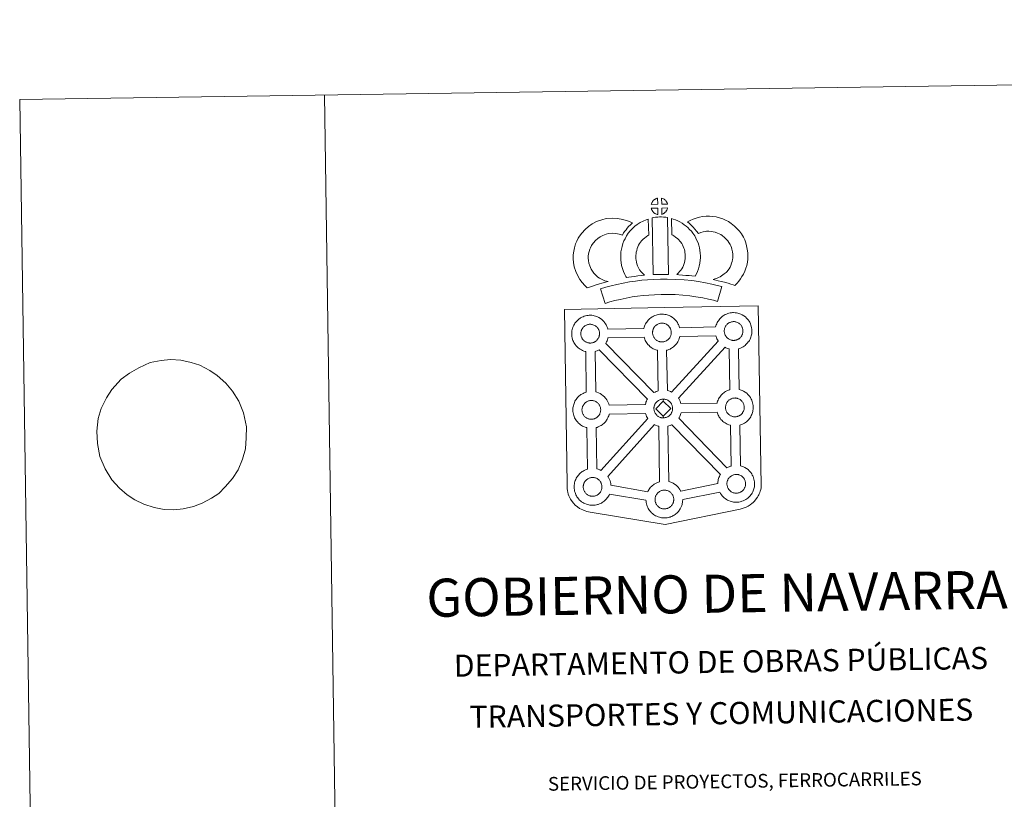
# Model space of a CAD drawing. Units: metres. Extents: x 600357 to 604855, y 4687119 to 4690155.
# Drawn here: x 600357 to 601165, y 4689515 to 4690155 of the extents above; entities that cross this region are included whole.
import ezdxf
from ezdxf.enums import TextEntityAlignment as Align

# ---------------------------------------------------------------- set-up
doc = ezdxf.new("R2010")
doc.units = ezdxf.units.M
doc.header["$MEASUREMENT"] = 0
doc.layers.add('Level 63', color=7, linetype='Continuous', lineweight=0)
doc.styles.add('Arial', font='ARIAL.TTF', dxfattribs={"height": 0.2})

msp = doc.modelspace()

# ---------------------------------------------------------------- linework, layer by layer
at = {"layer": 'Level 63', "linetype": 'Continuous', "lineweight": 0}
for points in [[(600400.69, 4687119.38), (600357.03, 4690089.04), (604811.53, 4690154.51), (604855.19, 4687184.85), (600400.69, 4687119.38)], [(600804.1, 4689916.67), (600885.93, 4689918.23), (600962.86, 4689919.68), (600965.43, 4689772.22), (600965.41, 4689771.42), (600965.22, 4689770.43), (600964.95, 4689768.85), (600964.62, 4689767.63), (600964.21, 4689766.57), (600963.78, 4689765.47), (600963.42, 4689764.59), (600963, 4689763.75), (600962.32, 4689762.58), (600961.36, 4689761.31), (600959.87, 4689759.39), (600958.8, 4689758.39), (600957.66, 4689757.4), (600956.35, 4689756.39), (600954.67, 4689755.31), (600952.94, 4689754.56), (600950.57, 4689753.65), (600948.05, 4689752.93), (600886.5, 4689740.12), (600825.08, 4689750.41), (600822.38, 4689750.95), (600820.89, 4689751.41), (600818.95, 4689752.18), (600817.53, 4689752.87), (600816.34, 4689753.47), (600814.63, 4689754.65), (600812.86, 4689756.13), (600811.27, 4689757.8), (600810.24, 4689759.08), (600808.91, 4689761.01), (600808.37, 4689762.11), (600807.64, 4689763.65), (600807.08, 4689765.14), (600806.67, 4689766.75), (600806.4, 4689767.97), (600806.19, 4689769.66), (600806.21, 4689773.26), (600804.1, 4689916.67)], [(600839.6, 4689900.54), (600869.16, 4689901.19), (600869.44, 4689902.15), (600869.68, 4689902.89), (600870.03, 4689903.78), (600870.51, 4689904.78), (600871, 4689905.61), (600871.41, 4689906.25), (600871.95, 4689907.01), (600872.58, 4689907.77), (600873.17, 4689908.43), (600874.01, 4689909.22), (600874.8, 4689909.83), (600875.41, 4689910.25), (600876.12, 4689910.71), (600877.11, 4689911.27), (600878.12, 4689911.72), (600879.09, 4689912.07), (600880.13, 4689912.39), (600881.19, 4689912.62), (600882.18, 4689912.79), (600883.09, 4689912.85), (600883.97, 4689912.89), (600885.18, 4689912.82), (600886.35, 4689912.67), (600887.33, 4689912.45), (600888.3, 4689912.2), (600889.82, 4689911.65), (600891, 4689911.07), (600892.25, 4689910.35), (600893.59, 4689909.36), (600894.62, 4689908.39), (600895.28, 4689907.61), (600895.79, 4689907), (600896.58, 4689905.91), (600897.1, 4689904.98), (600897.38, 4689904.41), (600897.72, 4689903.69), (600898.14, 4689902.61), (600898.4, 4689901.71), (600927.95, 4689902.33), (600927.96, 4689902.41), (600928.25, 4689903.39), (600928.5, 4689904.13), (600928.84, 4689905.01), (600929.31, 4689906.02), (600929.8, 4689906.86), (600930.21, 4689907.49), (600930.75, 4689908.25), (600931.39, 4689909.01), (600931.97, 4689909.66), (600932.81, 4689910.45), (600933.6, 4689911.06), (600934.22, 4689911.48), (600934.93, 4689911.95), (600935.91, 4689912.5), (600936.93, 4689912.96), (600937.9, 4689913.3), (600938.93, 4689913.63), (600940, 4689913.85), (600940.99, 4689914.02), (600941.9, 4689914.09), (600942.77, 4689914.13), (600943.99, 4689914.06), (600945.14, 4689913.9), (600946.13, 4689913.69), (600947.11, 4689913.43), (600948.64, 4689912.88), (600949.81, 4689912.31), (600951.06, 4689911.59), (600952.39, 4689910.6), (600953.42, 4689909.62), (600954.09, 4689908.84), (600954.6, 4689908.23), (600955.38, 4689907.15), (600955.91, 4689906.21), (600956.19, 4689905.65), (600956.52, 4689904.93), (600956.94, 4689903.85), (600957.22, 4689902.88), (600957.51, 4689901.72), (600957.65, 4689900.56), (600957.71, 4689899.61), (600957.72, 4689898.67), (600957.68, 4689897.67), (600957.54, 4689896.58), (600957.37, 4689895.79), (600957.2, 4689894.96), (600956.91, 4689894.04), (600956.54, 4689893.1), (600956.18, 4689892.33), (600955.66, 4689891.3), (600955.11, 4689890.51), (600954.79, 4689890.04), (600954.17, 4689889.2), (600953.4, 4689888.41), (600952.83, 4689887.83), (600952.16, 4689887.23), (600951.44, 4689886.68), (600950.63, 4689886.14), (600949.97, 4689885.77), (600949.39, 4689885.45), (600948.32, 4689884.94), (600947.34, 4689884.61), (600946.82, 4689884.47), (600947.32, 4689850.95), (600948.18, 4689850.72), (600949.7, 4689850.17), (600950.87, 4689849.6), (600952.13, 4689848.89), (600953.46, 4689847.9), (600954.49, 4689846.91), (600955.16, 4689846.14), (600955.67, 4689845.53), (600956.46, 4689844.44), (600956.97, 4689843.5), (600957.25, 4689842.94), (600957.59, 4689842.22), (600958.01, 4689841.15), (600958.3, 4689840.16), (600958.58, 4689839.02), (600958.72, 4689837.85), (600958.78, 4689836.9), (600958.79, 4689835.96), (600958.75, 4689834.97), (600958.62, 4689833.88), (600958.45, 4689833.08), (600958.26, 4689832.26), (600957.98, 4689831.34), (600957.61, 4689830.39), (600957.26, 4689829.62), (600956.73, 4689828.59), (600956.18, 4689827.79), (600955.86, 4689827.33), (600955.24, 4689826.5), (600954.47, 4689825.69), (600953.9, 4689825.12), (600953.23, 4689824.54), (600952.52, 4689823.97), (600951.69, 4689823.43), (600951.03, 4689823.05), (600950.45, 4689822.74), (600949.4, 4689822.23), (600948.39, 4689821.91), (600947.82, 4689821.74), (600948.45, 4689788.27), (600949.29, 4689788.05), (600950.81, 4689787.49), (600951.99, 4689786.92), (600953.24, 4689786.21), (600954.56, 4689785.22), (600955.6, 4689784.24), (600956.27, 4689783.47), (600956.77, 4689782.85), (600957.56, 4689781.77), (600958.08, 4689780.82), (600958.37, 4689780.26), (600958.7, 4689779.54), (600959.13, 4689778.48), (600959.41, 4689777.5), (600959.69, 4689776.35), (600959.82, 4689775.16), (600959.9, 4689774.22), (600959.91, 4689773.29), (600959.86, 4689772.29), (600959.73, 4689771.2), (600959.55, 4689770.41), (600959.37, 4689769.59), (600959.08, 4689768.66), (600958.72, 4689767.72), (600958.37, 4689766.94), (600957.84, 4689765.91), (600957.29, 4689765.12), (600956.96, 4689764.65), (600956.34, 4689763.82), (600955.58, 4689763.01), (600955, 4689762.45), (600954.34, 4689761.86), (600953.62, 4689761.3), (600952.81, 4689760.74), (600952.15, 4689760.38), (600951.57, 4689760.07), (600950.5, 4689759.56), (600949.51, 4689759.24), (600948.81, 4689759.03), (600948.06, 4689758.85), (600947.07, 4689758.65), (600946.11, 4689758.55), (600945.55, 4689758.51), (600944.91, 4689758.48), (600943.71, 4689758.54), (600943.06, 4689758.6), (600942.53, 4689758.67), (600941.73, 4689758.8), (600940.88, 4689759.02), (600939.77, 4689759.33), (600938.56, 4689759.85), (600937.72, 4689760.27), (600936.79, 4689760.81), (600935.89, 4689761.42), (600935.06, 4689762.07), (600934.28, 4689762.8), (600933.43, 4689763.69), (600932.66, 4689764.67), (600932.07, 4689765.52), (600931.63, 4689766.31), (600931.38, 4689766.78), (600900.95, 4689760.62), (600900.96, 4689760.41), (600900.92, 4689759.4), (600900.79, 4689758.31), (600900.61, 4689757.52), (600900.43, 4689756.7), (600900.14, 4689755.77), (600899.78, 4689754.84), (600899.41, 4689754.05), (600898.89, 4689753.04), (600898.35, 4689752.23), (600898.02, 4689751.78), (600897.4, 4689750.94), (600896.64, 4689750.13), (600896.07, 4689749.57), (600895.4, 4689748.97), (600894.68, 4689748.42), (600893.87, 4689747.86), (600893.19, 4689747.49), (600892.63, 4689747.17), (600891.56, 4689746.68), (600890.57, 4689746.34), (600889.87, 4689746.15), (600889.11, 4689745.96), (600888.14, 4689745.77), (600887.16, 4689745.66), (600886.6, 4689745.62), (600885.97, 4689745.59), (600884.78, 4689745.65), (600884.11, 4689745.71), (600883.59, 4689745.79), (600882.78, 4689745.91), (600881.93, 4689746.13), (600880.83, 4689746.45), (600879.62, 4689746.96), (600878.77, 4689747.39), (600877.84, 4689747.92), (600876.95, 4689748.53), (600876.11, 4689749.18), (600875.33, 4689749.92), (600874.47, 4689750.81), (600873.73, 4689751.79), (600873.12, 4689752.63), (600872.68, 4689753.41), (600872.26, 4689754.23), (600871.83, 4689755.22), (600871.53, 4689756.08), (600871.2, 4689757.18), (600870.99, 4689758.34), (600870.87, 4689759.29), (600870.8, 4689760.09), (600840.79, 4689764.99), (600840.51, 4689764.4), (600839.99, 4689763.39), (600839.44, 4689762.58), (600839.12, 4689762.12), (600838.49, 4689761.3), (600837.73, 4689760.48), (600837.16, 4689759.93), (600836.49, 4689759.33), (600835.78, 4689758.77), (600834.97, 4689758.22), (600834.3, 4689757.85), (600833.73, 4689757.53), (600832.65, 4689757.04), (600831.66, 4689756.7), (600830.97, 4689756.5), (600830.21, 4689756.31), (600829.24, 4689756.12), (600828.26, 4689756.02), (600827.71, 4689755.98), (600827.07, 4689755.95), (600825.87, 4689756), (600825.22, 4689756.07), (600824.69, 4689756.14), (600823.88, 4689756.27), (600823.03, 4689756.49), (600821.92, 4689756.8), (600820.72, 4689757.32), (600819.87, 4689757.73), (600818.93, 4689758.28), (600818.05, 4689758.89), (600817.21, 4689759.54), (600816.43, 4689760.27), (600815.58, 4689761.16), (600814.81, 4689762.14), (600814.22, 4689762.98), (600813.79, 4689763.77), (600813.36, 4689764.59), (600812.92, 4689765.59), (600812.63, 4689766.43), (600812.3, 4689767.54), (600812.09, 4689768.69), (600811.96, 4689769.64), (600811.88, 4689770.76), (600811.92, 4689771.8), (600811.98, 4689772.61), (600812.1, 4689773.49), (600812.29, 4689774.5), (600812.57, 4689775.47), (600812.82, 4689776.21), (600813.17, 4689777.1), (600813.64, 4689778.1), (600814.14, 4689778.94), (600814.55, 4689779.57), (600815.08, 4689780.34), (600815.72, 4689781.1), (600816.31, 4689781.75), (600817.15, 4689782.55), (600817.93, 4689783.15), (600818.54, 4689783.57), (600819.26, 4689784.04), (600820.24, 4689784.58), (600821.25, 4689785.04), (600822.23, 4689785.39), (600822.85, 4689785.58), (600822.29, 4689819.63), (600821.99, 4689819.71), (600820.87, 4689820.01), (600819.68, 4689820.55), (600818.82, 4689820.96), (600817.9, 4689821.49), (600816.99, 4689822.11), (600816.17, 4689822.76), (600815.39, 4689823.5), (600814.54, 4689824.38), (600813.77, 4689825.36), (600813.18, 4689826.22), (600812.73, 4689826.99), (600812.32, 4689827.8), (600811.89, 4689828.81), (600811.59, 4689829.65), (600811.26, 4689830.76), (600811.04, 4689831.91), (600810.92, 4689832.87), (600810.83, 4689833.97), (600810.88, 4689835.03), (600810.93, 4689835.84), (600811.05, 4689836.71), (600811.25, 4689837.71), (600811.53, 4689838.69), (600811.79, 4689839.43), (600812.13, 4689840.32), (600812.59, 4689841.33), (600813.09, 4689842.16), (600813.5, 4689842.79), (600814.03, 4689843.55), (600814.68, 4689844.31), (600815.26, 4689844.96), (600816.1, 4689845.76), (600816.89, 4689846.36), (600817.5, 4689846.79), (600818.22, 4689847.26), (600819.19, 4689847.81), (600820.2, 4689848.26), (600821.19, 4689848.61), (600821.89, 4689848.84), (600821.48, 4689882.1), (600821.02, 4689882.22), (600819.91, 4689882.53), (600818.71, 4689883.06), (600817.86, 4689883.47), (600816.93, 4689884), (600816.03, 4689884.63), (600815.2, 4689885.27), (600814.41, 4689886.01), (600813.57, 4689886.9), (600812.81, 4689887.88), (600812.21, 4689888.72), (600811.78, 4689889.51), (600811.35, 4689890.32), (600810.92, 4689891.32), (600810.62, 4689892.17), (600810.3, 4689893.27), (600810.07, 4689894.43), (600809.96, 4689895.38), (600809.87, 4689896.49), (600809.92, 4689897.54), (600809.97, 4689898.35), (600810.1, 4689899.22), (600810.29, 4689900.23), (600810.56, 4689901.21), (600810.81, 4689901.94), (600811.16, 4689902.84), (600811.64, 4689903.84), (600812.13, 4689904.68), (600812.54, 4689905.31), (600813.07, 4689906.07), (600813.71, 4689906.83), (600814.29, 4689907.48), (600815.14, 4689908.27), (600815.93, 4689908.89), (600816.53, 4689909.3), (600817.25, 4689909.76), (600818.23, 4689910.32), (600819.25, 4689910.77), (600820.22, 4689911.13), (600821.25, 4689911.46), (600822.31, 4689911.68), (600823.31, 4689911.84), (600824.22, 4689911.9), (600825.09, 4689911.96), (600826.31, 4689911.88), (600827.47, 4689911.74), (600828.46, 4689911.51), (600829.44, 4689911.26), (600830.95, 4689910.71), (600832.14, 4689910.12), (600833.39, 4689909.41), (600834.71, 4689908.41), (600835.75, 4689907.44), (600836.41, 4689906.67), (600836.92, 4689906.05), (600837.71, 4689904.96), (600838.23, 4689904.03), (600838.51, 4689903.47), (600838.85, 4689902.75), (600839.27, 4689901.67), (600839.55, 4689900.7), (600839.6, 4689900.54)]]:
    msp.add_lwpolyline(points, close=True, dxfattribs=at)
for points in [[(600607, 4690092.71), (600650.66, 4687123.06)], [(600446.98, 4689864.5), (600454.7, 4689868.76), (600464, 4689873.03), (600473.15, 4689874.71), (600480.85, 4689875.69), (600489.31, 4689874.95), (600497.59, 4689873.18), (600504.78, 4689870.87), (600512.93, 4689866.69), (600519.05, 4689862.48), (600526.11, 4689856.21), (600531.72, 4689849.75), (600536.8, 4689841.4), (600540.61, 4689831.82), (600542.98, 4689820.49), (600542.93, 4689811.2), (600542.15, 4689802.23), (600539.88, 4689793.77), (600536.15, 4689785.11), (600531.49, 4689777.98), (600525.72, 4689771.01), (600520.28, 4689765.77), (600514.29, 4689761.74), (600506.64, 4689757.67), (600499.7, 4689754.98), (600491.28, 4689753.13), (600483.59, 4689752.33), (600475.51, 4689752.56), (600467.22, 4689754.16), (600458.92, 4689756.79), (600451.52, 4689760.47), (600445.22, 4689764.68), (600438.9, 4689769.93), (600432.74, 4689776.89), (600427.1, 4689785.76), (600422.91, 4689796.03), (600420.73, 4689806.67), (600420.22, 4689816.82), (600421.54, 4689827.17), (600423.98, 4689835.47), (600428.26, 4689844.14), (600432.75, 4689851.1), (600440.34, 4689859.47)]]:
    msp.add_lwpolyline(points, dxfattribs=at)
at = {"layer": 'Level 63', "linetype": 'Continuous', "lineweight": 13}
for points in [[(600880.47, 4690003.01), (600875.2, 4690002.86), (600875.37, 4690003.33), (600875.49, 4690003.74), (600875.66, 4690004.15), (600875.85, 4690004.55), (600876.07, 4690004.92), (600876.31, 4690005.29), (600876.55, 4690005.63), (600876.86, 4690006), (600877.13, 4690006.3), (600877.42, 4690006.58), (600877.72, 4690006.8), (600878.07, 4690007.05), (600878.43, 4690007.28), (600878.89, 4690007.54), (600879.28, 4690007.71), (600879.79, 4690007.9), (600880.27, 4690008.05), (600880.33, 4690008.06), (600880.47, 4690003.01)], [(600888.55, 4690003.01), (600883.77, 4690003.07), (600883.64, 4690008.12), (600884.64, 4690007.69), (600885.21, 4690007.41), (600885.79, 4690007.08), (600886.32, 4690006.68), (600886.72, 4690006.32), (600887.04, 4690005.93), (600887.33, 4690005.58), (600887.67, 4690005.11), (600887.88, 4690004.75), (600888.03, 4690004.45), (600888.19, 4690004.09), (600888.39, 4690003.59), (600888.51, 4690003.16), (600888.55, 4690003.01)], [(600880.6, 4689994.59), (600880.36, 4689994.62), (600879.99, 4689994.71), (600879.55, 4689994.84), (600879, 4689995.07), (600878.59, 4689995.28), (600878.17, 4689995.52), (600877.75, 4689995.81), (600877.41, 4689996.08), (600877.06, 4689996.4), (600876.65, 4689996.83), (600876.27, 4689997.32), (600876.05, 4689997.63), (600875.87, 4689997.96), (600875.64, 4689998.4), (600875.45, 4689998.86), (600875.31, 4689999.23), (600875.22, 4689999.7), (600880.47, 4689999.75), (600880.6, 4689994.59)], [(600883.8, 4689994.67), (600883.73, 4689999.82), (600888.51, 4690000), (600888.48, 4689999.9), (600888.39, 4689999.43), (600888.28, 4689999.11), (600888.11, 4689998.68), (600887.94, 4689998.29), (600887.73, 4689997.89), (600887.49, 4689997.55), (600887.27, 4689997.22), (600887.01, 4689996.87), (600886.67, 4689996.51), (600886.36, 4689996.21), (600886.05, 4689995.95), (600885.76, 4689995.71), (600885.47, 4689995.51), (600885.16, 4689995.34), (600884.83, 4689995.17), (600884.43, 4689994.97), (600883.8, 4689994.67)], [(600831.23, 4689943.15), (600832.82, 4689942.25), (600834.21, 4689941.61), (600835.53, 4689940.97), (600837.18, 4689940.31), (600839.69, 4689939.71), (600838.49, 4689939.34), (600836.9, 4689938.92), (600834.73, 4689938.21), (600832.73, 4689937.64), (600829.96, 4689936.78), (600827.74, 4689936.14), (600825.35, 4689935.31), (600822.52, 4689934.32), (600820.58, 4689936.25), (600818.44, 4689938.7), (600816.46, 4689941.27), (600814.81, 4689944.3), (600813.15, 4689947.85), (600811.95, 4689951.67), (600811.32, 4689955.31), (600811.07, 4689958.37), (600811.14, 4689961.51), (600811.55, 4689964.44), (600812.11, 4689967.18), (600813.06, 4689970.48), (600814.03, 4689972.68), (600815.28, 4689975.07), (600816.34, 4689976.93), (600818.19, 4689979.43), (600820.84, 4689982.25), (600823.55, 4689984.67), (600826.7, 4689986.83), (600830.32, 4689988.77), (600834.56, 4689990.36), (600838.24, 4689991.22), (600843.17, 4689991.63), (600847.6, 4689991.46), (600851.91, 4689990.61), (600856.43, 4689989.27), (600859.66, 4689987.7), (600858.07, 4689986.28), (600856.55, 4689984.71), (600855.49, 4689983.53), (600854.46, 4689982.16), (600853.42, 4689980.9), (600852.5, 4689979.46), (600851.55, 4689977.79), (600848.93, 4689978.57), (600846.16, 4689979.11), (600843.46, 4689979.21), (600840.15, 4689978.94), (600838.17, 4689978.48), (600835.48, 4689977.46), (600833.15, 4689976.21), (600831.2, 4689974.88), (600829.51, 4689973.36), (600827.73, 4689971.49), (600826.74, 4689970.12), (600826.16, 4689969.12), (600825.23, 4689967.32), (600824.74, 4689966.23), (600824.15, 4689964.21), (600823.78, 4689962.35), (600823.51, 4689960.51), (600823.48, 4689958.73), (600823.63, 4689956.88), (600824.02, 4689954.61), (600824.73, 4689952.36), (600825.89, 4689949.88), (600826.89, 4689948.05), (600828.03, 4689946.56), (600829.61, 4689944.75), (600831.23, 4689943.15)], [(600865.64, 4689949.08), (600866.89, 4689947.67), (600868.07, 4689946.37), (600869.69, 4689944.82), (600867.04, 4689944.55), (600864.02, 4689944.18), (600861.29, 4689943.84), (600858.83, 4689943.42), (600856.79, 4689943.16), (600854.88, 4689942.92), (600854.35, 4689943.85), (600853.54, 4689945.49), (600852.45, 4689947.8), (600851.51, 4689950.41), (600850.88, 4689952.86), (600850.42, 4689955.21), (600850.2, 4689957.25), (600850.08, 4689959.36), (600850.14, 4689961.86), (600850.34, 4689963.91), (600850.68, 4689966.25), (600851.29, 4689968.5), (600851.96, 4689970.81), (600852.79, 4689972.91), (600853.65, 4689974.74), (600854.8, 4689977.1), (600856.26, 4689979.23), (600857.9, 4689981.24), (600859.89, 4689983.24), (600861.73, 4689984.94), (600863.69, 4689986.36), (600866.02, 4689988), (600868.45, 4689989.16), (600870.87, 4689990.36), (600872.68, 4689990.85), (600873.08, 4689977.63), (600872.31, 4689977.27), (600870.91, 4689976.27), (600869.57, 4689975.31), (600868.49, 4689974.31), (600867.13, 4689972.93), (600866.21, 4689971.81), (600865.55, 4689970.86), (600864.83, 4689969.38), (600864.17, 4689967.98), (600863.7, 4689966.78), (600863.23, 4689965.15), (600862.84, 4689963.73), (600862.65, 4689962.41), (600862.53, 4689961.13), (600862.5, 4689959.55), (600862.56, 4689958.26), (600862.69, 4689957.1), (600862.98, 4689955.58), (600863.37, 4689954.05), (600863.91, 4689952.56), (600864.69, 4689950.9), (600865.29, 4689949.69), (600865.64, 4689949.08)], [(600876, 4689991.85), (600877.34, 4689992.17), (600878.7, 4689992.4), (600880.51, 4689992.57), (600881.93, 4689992.64), (600883.56, 4689992.63), (600885.33, 4689992.53), (600887.08, 4689992.33), (600888.45, 4689992.04), (600889.21, 4689945.46), (600884.85, 4689945.51), (600881.09, 4689945.49), (600876.85, 4689945.32), (600876, 4689991.85)], [(600911.11, 4689944.11), (600908.57, 4689944.2), (600906.22, 4689944.47), (600903.5, 4689944.67), (600900.69, 4689944.95), (600897.77, 4689945.13), (600896.17, 4689945.41), (600896.65, 4689945.91), (600897.48, 4689946.75), (600898.45, 4689947.91), (600899.3, 4689948.93), (600900.2, 4689950.12), (600901.01, 4689951.49), (600901.59, 4689952.79), (600902.21, 4689954.3), (600902.47, 4689955.18), (600902.74, 4689956.71), (600903, 4689958.59), (600903.11, 4689959.47), (600903.08, 4689960.22), (600902.97, 4689961.88), (600902.81, 4689963.64), (600902.65, 4689964.59), (600902.31, 4689965.85), (600901.95, 4689966.94), (600901.36, 4689968.33), (600900.73, 4689969.65), (600900.18, 4689970.7), (600899.21, 4689972.08), (600898.67, 4689972.83), (600897.76, 4689973.74), (600896.7, 4689974.84), (600896.21, 4689975.25), (600894.95, 4689976.11), (600893.58, 4689977.11), (600892.77, 4689977.58), (600892.06, 4689977.92), (600891.87, 4689991.22), (600893.24, 4689990.88), (600895.13, 4689990.17), (600896.97, 4689989.32), (600898.6, 4689988.54), (600900.39, 4689987.49), (600902.07, 4689986.26), (600903.72, 4689985.15), (600905.23, 4689983.87), (600906.6, 4689982.43), (600908.11, 4689980.92), (600909.31, 4689979.28), (600910.81, 4689977.13), (600911.84, 4689975.16), (600912.67, 4689973.39), (600913.53, 4689971.35), (600914.17, 4689969.48), (600914.77, 4689967.28), (600915.12, 4689965.25), (600915.34, 4689962.82), (600915.47, 4689960.79), (600915.52, 4689958.93), (600915.3, 4689957.03), (600915, 4689954.81), (600914.56, 4689952.29), (600913.89, 4689950.11), (600912.99, 4689947.93), (600912.15, 4689946.01), (600911.11, 4689944.11)], [(600943.66, 4689936.47), (600942.29, 4689936.95), (600940.48, 4689937.5), (600938.17, 4689938.19), (600935.14, 4689939.03), (600932.6, 4689939.65), (600930.19, 4689940.25), (600928.18, 4689940.71), (600926.04, 4689941.35), (600927.36, 4689941.72), (600928.78, 4689942.22), (600930.25, 4689942.82), (600931.66, 4689943.55), (600932.91, 4689944.37), (600934.99, 4689945.82), (600936.74, 4689947.15), (600937.42, 4689947.8), (600938.02, 4689948.63), (600939, 4689950.14), (600939.8, 4689951.49), (600940.41, 4689952.82), (600941.09, 4689954.64), (600941.55, 4689956.17), (600941.9, 4689957.57), (600942.03, 4689958.8), (600942.11, 4689960.47), (600942.06, 4689962.05), (600941.74, 4689964.04), (600941.33, 4689966.27), (600941, 4689967.51), (600940.44, 4689968.89), (600939.87, 4689970.11), (600938.9, 4689971.69), (600937.92, 4689972.98), (600936.64, 4689974.44), (600935.19, 4689975.85), (600933.26, 4689977.39), (600932.2, 4689978.13), (600930.82, 4689978.81), (600929.5, 4689979.37), (600927.5, 4689980), (600925.91, 4689980.46), (600924.36, 4689980.68), (600922.28, 4689980.85), (600920.62, 4689980.91), (600919.4, 4689980.76), (600917.83, 4689980.39), (600915.88, 4689979.86), (600913.93, 4689979.13), (600913.79, 4689979.08), (600912.22, 4689981), (600911, 4689982.64), (600909.61, 4689984.17), (600908.04, 4689985.79), (600906.41, 4689987.33), (600904.89, 4689988.61), (600907.08, 4689989.74), (600909.46, 4689990.69), (600912.08, 4689991.67), (600914.77, 4689992.41), (600917.2, 4689992.98), (600920.1, 4689993.33), (600922.98, 4689993.23), (600925.78, 4689993.01), (600928.53, 4689992.6), (600931.07, 4689991.88), (600933.79, 4689991.01), (600936, 4689990.08), (600938.52, 4689988.82), (600940.66, 4689987.34), (600943.39, 4689985.16), (600945.63, 4689982.98), (600947.52, 4689980.84), (600949.14, 4689978.71), (600950.8, 4689975.99), (600951.81, 4689973.85), (600952.78, 4689971.44), (600953.43, 4689969), (600953.96, 4689966.17), (600954.43, 4689963.21), (600954.51, 4689960.36), (600954.4, 4689957.89), (600954.14, 4689955.4), (600953.5, 4689952.85), (600952.83, 4689950.64), (600951.85, 4689948.03), (600950.81, 4689945.77), (600949.54, 4689943.61), (600948.31, 4689941.73), (600947.01, 4689939.85), (600945.55, 4689938.35), (600943.66, 4689936.47)], [(600933.01, 4689935.41), (600929.58, 4689923.34), (600926.22, 4689924.29), (600922.21, 4689925.21), (600917.36, 4689926.14), (600911.85, 4689927.12), (600906.83, 4689927.88), (600901.19, 4689928.4), (600894.67, 4689928.86), (600888.07, 4689929.1), (600883.17, 4689929.02), (600877.73, 4689928.73), (600873.04, 4689928.51), (600868.65, 4689928.12), (600863.89, 4689927.52), (600859.49, 4689926.92), (600854.56, 4689925.95), (600849.7, 4689924.93), (600845.31, 4689923.91), (600841.19, 4689922.85), (600837.28, 4689921.65), (600833.58, 4689933.64), (600837.79, 4689934.94), (600842.34, 4689936.1), (600846.98, 4689937.19), (600852.05, 4689938.26), (600857.41, 4689939.32), (600862.26, 4689939.97), (600867.3, 4689940.62), (600872.19, 4689941.05), (600877.11, 4689941.28), (600882.73, 4689941.58), (600888.2, 4689941.65), (600895.33, 4689941.39), (600902.21, 4689940.91), (600908.33, 4689940.35), (600913.89, 4689939.51), (600919.64, 4689938.49), (600924.79, 4689937.49), (600929.31, 4689936.47), (600933.01, 4689935.41)], [(600825.32, 4689889.13), (600825.09, 4689889.12), (600824.48, 4689889.14), (600824.15, 4689889.18), (600823.82, 4689889.22), (600823.41, 4689889.29), (600823, 4689889.39), (600822.48, 4689889.54), (600821.88, 4689889.8), (600821.42, 4689890.02), (600820.95, 4689890.29), (600820.48, 4689890.62), (600820.08, 4689890.93), (600819.69, 4689891.29), (600819.24, 4689891.77), (600818.81, 4689892.31), (600818.56, 4689892.68), (600818.35, 4689893.05), (600818.11, 4689893.52), (600817.88, 4689894.03), (600817.74, 4689894.46), (600817.57, 4689895.02), (600817.46, 4689895.6), (600817.39, 4689896.14), (600817.35, 4689896.65), (600817.37, 4689897.14), (600817.4, 4689897.61), (600817.46, 4689898.03), (600817.55, 4689898.51), (600817.71, 4689899.02), (600817.85, 4689899.44), (600818.03, 4689899.91), (600818.24, 4689900.37), (600818.49, 4689900.79), (600818.75, 4689901.19), (600819.01, 4689901.58), (600819.36, 4689901.98), (600819.67, 4689902.32), (600820.01, 4689902.65), (600820.37, 4689902.92), (600820.74, 4689903.18), (600821.13, 4689903.44), (600821.64, 4689903.71), (600822.09, 4689903.92), (600822.65, 4689904.13), (600823.19, 4689904.3), (600823.74, 4689904.41), (600824.26, 4689904.5), (600824.75, 4689904.54), (600825.13, 4689904.55), (600825.66, 4689904.52), (600826.25, 4689904.45), (600826.8, 4689904.32), (600827.29, 4689904.19), (600828.11, 4689903.9), (600828.73, 4689903.59), (600829.38, 4689903.23), (600830, 4689902.76), (600830.45, 4689902.33), (600830.81, 4689901.91), (600831.13, 4689901.53), (600831.51, 4689900.99), (600831.75, 4689900.58), (600831.91, 4689900.24), (600832.09, 4689899.86), (600832.31, 4689899.3), (600832.45, 4689898.81), (600832.6, 4689898.26), (600832.65, 4689897.68), (600832.7, 4689897.13), (600832.7, 4689896.64), (600832.68, 4689896.13), (600832.62, 4689895.66), (600832.53, 4689895.21), (600832.41, 4689894.69), (600832.3, 4689894.32), (600832.11, 4689893.84), (600831.91, 4689893.41), (600831.67, 4689892.94), (600831.41, 4689892.55), (600831.17, 4689892.22), (600830.88, 4689891.82), (600830.49, 4689891.41), (600830.15, 4689891.07), (600829.81, 4689890.79), (600829.47, 4689890.51), (600829.13, 4689890.29), (600828.79, 4689890.09), (600828.43, 4689889.9), (600827.96, 4689889.67), (600827.51, 4689889.53), (600827.09, 4689889.4), (600826.65, 4689889.29), (600826.17, 4689889.2), (600825.69, 4689889.15), (600825.32, 4689889.13)], [(600884.18, 4689890.06), (600883.97, 4689890.07), (600883.34, 4689890.08), (600883.01, 4689890.12), (600882.7, 4689890.17), (600882.29, 4689890.22), (600881.87, 4689890.33), (600881.35, 4689890.48), (600880.74, 4689890.74), (600880.29, 4689890.97), (600879.83, 4689891.23), (600879.35, 4689891.56), (600878.96, 4689891.87), (600878.56, 4689892.23), (600878.11, 4689892.72), (600877.69, 4689893.25), (600877.43, 4689893.62), (600877.22, 4689893.99), (600876.98, 4689894.46), (600876.75, 4689894.97), (600876.6, 4689895.4), (600876.45, 4689895.96), (600876.33, 4689896.55), (600876.27, 4689897.09), (600876.22, 4689897.59), (600876.24, 4689898.08), (600876.28, 4689898.55), (600876.34, 4689898.98), (600876.43, 4689899.45), (600876.57, 4689899.96), (600876.72, 4689900.39), (600876.9, 4689900.85), (600877.11, 4689901.32), (600877.35, 4689901.73), (600877.62, 4689902.14), (600877.89, 4689902.52), (600878.23, 4689902.93), (600878.54, 4689903.26), (600878.88, 4689903.6), (600879.23, 4689903.87), (600879.61, 4689904.12), (600880, 4689904.39), (600880.51, 4689904.66), (600880.97, 4689904.87), (600881.52, 4689905.07), (600882.06, 4689905.23), (600882.61, 4689905.35), (600883.13, 4689905.44), (600883.63, 4689905.48), (600884.01, 4689905.49), (600884.53, 4689905.46), (600885.12, 4689905.39), (600885.67, 4689905.27), (600886.17, 4689905.13), (600886.98, 4689904.84), (600887.61, 4689904.53), (600888.25, 4689904.17), (600888.86, 4689903.71), (600889.32, 4689903.28), (600889.69, 4689902.85), (600889.99, 4689902.49), (600890.39, 4689901.94), (600890.62, 4689901.52), (600890.78, 4689901.19), (600890.97, 4689900.81), (600891.18, 4689900.24), (600891.33, 4689899.75), (600891.46, 4689899.2), (600891.53, 4689898.62), (600891.57, 4689898.07), (600891.58, 4689897.58), (600891.55, 4689897.07), (600891.49, 4689896.6), (600891.39, 4689896.15), (600891.29, 4689895.64), (600891.17, 4689895.26), (600890.98, 4689894.78), (600890.79, 4689894.35), (600890.55, 4689893.88), (600890.28, 4689893.49), (600890.03, 4689893.15), (600889.74, 4689892.76), (600889.36, 4689892.36), (600889.02, 4689892.01), (600888.69, 4689891.72), (600888.35, 4689891.46), (600888.01, 4689891.22), (600887.66, 4689891.03), (600887.31, 4689890.84), (600886.83, 4689890.62), (600886.38, 4689890.47), (600885.96, 4689890.35), (600885.52, 4689890.23), (600885.05, 4689890.15), (600884.56, 4689890.09), (600884.18, 4689890.06)], [(600942.98, 4689891.3), (600942.78, 4689891.29), (600942.14, 4689891.32), (600941.82, 4689891.35), (600941.49, 4689891.4), (600941.09, 4689891.46), (600940.68, 4689891.57), (600940.15, 4689891.72), (600939.55, 4689891.97), (600939.09, 4689892.2), (600938.63, 4689892.47), (600938.15, 4689892.79), (600937.76, 4689893.11), (600937.37, 4689893.47), (600936.91, 4689893.95), (600936.49, 4689894.49), (600936.24, 4689894.86), (600936.03, 4689895.22), (600935.78, 4689895.7), (600935.55, 4689896.21), (600935.41, 4689896.64), (600935.25, 4689897.2), (600935.13, 4689897.79), (600935.07, 4689898.33), (600935.02, 4689898.83), (600935.05, 4689899.32), (600935.08, 4689899.78), (600935.14, 4689900.21), (600935.23, 4689900.69), (600935.37, 4689901.2), (600935.53, 4689901.63), (600935.71, 4689902.09), (600935.91, 4689902.55), (600936.16, 4689902.97), (600936.43, 4689903.38), (600936.69, 4689903.75), (600937.03, 4689904.16), (600937.35, 4689904.5), (600937.68, 4689904.83), (600938.03, 4689905.09), (600938.41, 4689905.36), (600938.81, 4689905.61), (600939.32, 4689905.9), (600939.78, 4689906.1), (600940.33, 4689906.3), (600940.86, 4689906.47), (600941.42, 4689906.6), (600941.93, 4689906.67), (600942.42, 4689906.71), (600942.81, 4689906.73), (600943.33, 4689906.7), (600943.93, 4689906.62), (600944.48, 4689906.5), (600944.97, 4689906.37), (600945.77, 4689906.08), (600946.41, 4689905.77), (600947.05, 4689905.4), (600947.67, 4689904.95), (600948.12, 4689904.52), (600948.49, 4689904.09), (600948.8, 4689903.71), (600949.18, 4689903.18), (600949.42, 4689902.75), (600949.59, 4689902.43), (600949.77, 4689902.04), (600949.98, 4689901.47), (600950.13, 4689900.99), (600950.26, 4689900.43), (600950.33, 4689899.86), (600950.37, 4689899.31), (600950.38, 4689898.82), (600950.36, 4689898.3), (600950.3, 4689897.83), (600950.2, 4689897.38), (600950.09, 4689896.87), (600949.97, 4689896.5), (600949.79, 4689896.01), (600949.59, 4689895.58), (600949.35, 4689895.12), (600949.08, 4689894.74), (600948.85, 4689894.39), (600948.54, 4689893.99), (600948.16, 4689893.59), (600947.83, 4689893.26), (600947.49, 4689892.95), (600947.15, 4689892.7), (600946.8, 4689892.45), (600946.46, 4689892.27), (600946.11, 4689892.08), (600945.63, 4689891.86), (600945.18, 4689891.7), (600944.76, 4689891.59), (600944.33, 4689891.47), (600943.85, 4689891.37), (600943.36, 4689891.33), (600942.98, 4689891.3)], [(600880.83, 4689849.94), (600880.24, 4689849.75), (600879.27, 4689849.41), (600878.25, 4689848.94), (600877.31, 4689848.41), (600837.84, 4689888.89), (600838.03, 4689889.15), (600838.55, 4689890.19), (600838.91, 4689890.95), (600839.28, 4689891.89), (600839.56, 4689892.82), (600839.67, 4689893.33), (600869.33, 4689893.86), (600869.54, 4689893.15), (600869.84, 4689892.3), (600870.27, 4689891.29), (600870.69, 4689890.49), (600871.14, 4689889.69), (600871.72, 4689888.85), (600872.49, 4689887.88), (600873.33, 4689886.98), (600874.13, 4689886.25), (600874.96, 4689885.6), (600875.86, 4689884.98), (600876.77, 4689884.45), (600877.62, 4689884.03), (600878.84, 4689883.51), (600879.93, 4689883.19), (600880.26, 4689883.11), (600880.83, 4689849.94)], [(600891.87, 4689848.89), (600890.98, 4689849.33), (600889.47, 4689849.89), (600888.5, 4689850.12), (600887.8, 4689883.18), (600887.87, 4689883.21), (600888.57, 4689883.41), (600889.57, 4689883.74), (600890.64, 4689884.24), (600891.2, 4689884.55), (600891.87, 4689884.93), (600892.69, 4689885.48), (600893.4, 4689886.03), (600894.08, 4689886.63), (600894.64, 4689887.19), (600895.41, 4689888), (600896.03, 4689888.84), (600896.35, 4689889.3), (600896.91, 4689890.1), (600897.42, 4689891.12), (600897.78, 4689891.89), (600898.15, 4689892.84), (600898.44, 4689893.76), (600898.58, 4689894.41), (600928.11, 4689895.17), (600928.34, 4689894.38), (600928.65, 4689893.52), (600929.07, 4689892.52), (600929.5, 4689891.72), (600929.93, 4689890.93), (600930.06, 4689890.76), (600891.87, 4689848.89)], [(600939.74, 4689850.86), (600939.02, 4689850.64), (600938.03, 4689850.28), (600937.03, 4689849.82), (600936.05, 4689849.27), (600935.33, 4689848.82), (600934.72, 4689848.39), (600933.93, 4689847.79), (600933.09, 4689846.99), (600932.51, 4689846.34), (600931.86, 4689845.57), (600931.34, 4689844.81), (600930.93, 4689844.18), (600930.43, 4689843.35), (600929.95, 4689842.34), (600929.61, 4689841.45), (600929.36, 4689840.72), (600929.11, 4689839.83), (600899.55, 4689839.43), (600899.29, 4689840.31), (600898.86, 4689841.37), (600898.53, 4689842.09), (600898.25, 4689842.65), (600897.73, 4689843.59), (600897.6, 4689843.78), (600935.67, 4689885.64), (600936.43, 4689885.27), (600937.64, 4689884.75), (600938.74, 4689884.43), (600939.13, 4689884.33), (600939.74, 4689850.86)], [(600871.96, 4689842.98), (600871.66, 4689842.47), (600871.18, 4689841.47), (600870.83, 4689840.57), (600870.6, 4689839.84), (600870.31, 4689838.85), (600870.27, 4689838.65), (600840.56, 4689838.22), (600840.28, 4689839.2), (600839.85, 4689840.27), (600839.52, 4689840.99), (600839.24, 4689841.55), (600838.72, 4689842.49), (600837.93, 4689843.57), (600837.43, 4689844.19), (600836.76, 4689844.97), (600835.72, 4689845.94), (600834.4, 4689846.94), (600833.14, 4689847.64), (600831.97, 4689848.23), (600830.45, 4689848.77), (600829.64, 4689848.99), (600829.11, 4689882.3), (600829.7, 4689882.47), (600830.69, 4689882.81), (600831.76, 4689883.31), (600832.34, 4689883.61), (600832.35, 4689883.62), (600871.96, 4689842.98)], [(600826.28, 4689826.61), (600826.06, 4689826.6), (600825.44, 4689826.63), (600825.1, 4689826.65), (600824.78, 4689826.71), (600824.38, 4689826.77), (600823.96, 4689826.88), (600823.44, 4689827.02), (600822.84, 4689827.29), (600822.38, 4689827.52), (600821.92, 4689827.78), (600821.44, 4689828.1), (600821.05, 4689828.41), (600820.65, 4689828.78), (600820.2, 4689829.25), (600819.79, 4689829.8), (600819.52, 4689830.16), (600819.31, 4689830.53), (600819.07, 4689831), (600818.85, 4689831.52), (600818.7, 4689831.94), (600818.53, 4689832.51), (600818.41, 4689833.09), (600818.35, 4689833.63), (600818.32, 4689834.14), (600818.33, 4689834.63), (600818.36, 4689835.09), (600818.43, 4689835.51), (600818.51, 4689836), (600818.66, 4689836.51), (600818.82, 4689836.93), (600818.99, 4689837.4), (600819.2, 4689837.86), (600819.45, 4689838.28), (600819.72, 4689838.68), (600819.99, 4689839.06), (600820.32, 4689839.46), (600820.63, 4689839.81), (600820.97, 4689840.13), (600821.33, 4689840.4), (600821.69, 4689840.66), (600822.1, 4689840.92), (600822.61, 4689841.21), (600823.06, 4689841.41), (600823.61, 4689841.61), (600824.15, 4689841.78), (600824.71, 4689841.9), (600825.22, 4689841.98), (600825.72, 4689842.02), (600826.09, 4689842.03), (600826.62, 4689842), (600827.22, 4689841.93), (600827.77, 4689841.81), (600828.25, 4689841.68), (600829.07, 4689841.38), (600829.71, 4689841.07), (600830.35, 4689840.71), (600830.96, 4689840.26), (600831.41, 4689839.82), (600831.78, 4689839.39), (600832.08, 4689839.03), (600832.47, 4689838.49), (600832.71, 4689838.06), (600832.88, 4689837.73), (600833.06, 4689837.34), (600833.28, 4689836.79), (600833.42, 4689836.29), (600833.55, 4689835.73), (600833.62, 4689835.16), (600833.66, 4689834.61), (600833.66, 4689834.13), (600833.64, 4689833.62), (600833.58, 4689833.14), (600833.49, 4689832.69), (600833.37, 4689832.18), (600833.26, 4689831.8), (600833.07, 4689831.32), (600832.88, 4689830.89), (600832.64, 4689830.42), (600832.37, 4689830.04), (600832.14, 4689829.71), (600831.83, 4689829.3), (600831.45, 4689828.9), (600831.12, 4689828.56), (600830.77, 4689828.26), (600830.44, 4689828), (600830.1, 4689827.76), (600829.75, 4689827.58), (600829.39, 4689827.38), (600828.92, 4689827.17), (600828.47, 4689827.01), (600828.05, 4689826.89), (600827.61, 4689826.78), (600827.14, 4689826.68), (600826.66, 4689826.64), (600826.28, 4689826.61)], [(600884.96, 4689841.53), (600878.83, 4689835.27), (600885.06, 4689829.12), (600885.29, 4689827.72), (600885.07, 4689827.7), (600884.45, 4689827.73), (600884.12, 4689827.77), (600883.79, 4689827.81), (600883.39, 4689827.87), (600882.97, 4689827.98), (600882.46, 4689828.12), (600881.85, 4689828.39), (600881.39, 4689828.62), (600880.93, 4689828.88), (600880.45, 4689829.21), (600880.06, 4689829.51), (600879.67, 4689829.88), (600879.21, 4689830.36), (600878.79, 4689830.9), (600878.53, 4689831.27), (600878.32, 4689831.63), (600878.08, 4689832.12), (600877.85, 4689832.62), (600877.71, 4689833.05), (600877.54, 4689833.61), (600877.42, 4689834.19), (600877.37, 4689834.74), (600877.33, 4689835.24), (600877.35, 4689835.74), (600877.38, 4689836.19), (600877.44, 4689836.62), (600877.53, 4689837.1), (600877.67, 4689837.61), (600877.82, 4689838.04), (600878, 4689838.51), (600878.21, 4689838.97), (600878.47, 4689839.38), (600878.72, 4689839.78), (600879, 4689840.17), (600879.33, 4689840.57), (600879.65, 4689840.92), (600879.99, 4689841.25), (600880.33, 4689841.5), (600880.71, 4689841.77), (600881.1, 4689842.02), (600881.62, 4689842.31), (600882.08, 4689842.52), (600882.62, 4689842.72), (600883.16, 4689842.89), (600883.72, 4689843), (600884.23, 4689843.09), (600884.73, 4689843.13), (600885.11, 4689843.14), (600884.96, 4689841.53)], [(600885.29, 4689827.72), (600885.06, 4689829.12), (600891.18, 4689835.35), (600884.96, 4689841.53), (600885.11, 4689843.14), (600885.63, 4689843.11), (600886.23, 4689843.03), (600886.78, 4689842.92), (600887.26, 4689842.79), (600888.08, 4689842.49), (600888.71, 4689842.18), (600889.36, 4689841.81), (600889.96, 4689841.35), (600890.42, 4689840.92), (600890.78, 4689840.5), (600891.1, 4689840.12), (600891.49, 4689839.59), (600891.72, 4689839.16), (600891.89, 4689838.84), (600892.07, 4689838.45), (600892.29, 4689837.9), (600892.43, 4689837.39), (600892.57, 4689836.85), (600892.63, 4689836.27), (600892.67, 4689835.71), (600892.68, 4689835.23), (600892.65, 4689834.72), (600892.59, 4689834.25), (600892.5, 4689833.8), (600892.39, 4689833.29), (600892.28, 4689832.91), (600892.09, 4689832.43), (600891.89, 4689832), (600891.65, 4689831.54), (600891.39, 4689831.14), (600891.14, 4689830.8), (600890.84, 4689830.4), (600890.46, 4689829.99), (600890.12, 4689829.67), (600889.79, 4689829.37), (600889.45, 4689829.11), (600889.11, 4689828.87), (600888.77, 4689828.68), (600888.4, 4689828.49), (600887.94, 4689828.26), (600887.49, 4689828.11), (600887.07, 4689828), (600886.63, 4689827.89), (600886.15, 4689827.79), (600885.67, 4689827.75), (600885.29, 4689827.72)], [(600944.06, 4689828.59), (600943.84, 4689828.59), (600943.22, 4689828.62), (600942.9, 4689828.64), (600942.57, 4689828.69), (600942.15, 4689828.76), (600941.75, 4689828.86), (600941.23, 4689829.01), (600940.62, 4689829.27), (600940.17, 4689829.49), (600939.7, 4689829.77), (600939.22, 4689830.09), (600938.84, 4689830.4), (600938.44, 4689830.76), (600937.99, 4689831.24), (600937.56, 4689831.78), (600937.3, 4689832.14), (600937.1, 4689832.51), (600936.85, 4689832.99), (600936.63, 4689833.5), (600936.48, 4689833.92), (600936.32, 4689834.49), (600936.2, 4689835.07), (600936.13, 4689835.62), (600936.09, 4689836.12), (600936.12, 4689836.62), (600936.15, 4689837.07), (600936.22, 4689837.5), (600936.3, 4689837.98), (600936.44, 4689838.48), (600936.59, 4689838.92), (600936.78, 4689839.39), (600937, 4689839.85), (600937.24, 4689840.27), (600937.49, 4689840.67), (600937.76, 4689841.05), (600938.11, 4689841.46), (600938.42, 4689841.8), (600938.75, 4689842.12), (600939.11, 4689842.39), (600939.49, 4689842.65), (600939.88, 4689842.91), (600940.38, 4689843.19), (600940.84, 4689843.4), (600941.39, 4689843.6), (600941.94, 4689843.76), (600942.49, 4689843.89), (600943, 4689843.97), (600943.5, 4689844), (600943.88, 4689844.03), (600944.4, 4689844), (600944.99, 4689843.91), (600945.55, 4689843.79), (600946.04, 4689843.67), (600946.85, 4689843.37), (600947.48, 4689843.06), (600948.13, 4689842.7), (600948.74, 4689842.24), (600949.19, 4689841.8), (600949.56, 4689841.38), (600949.87, 4689841.01), (600950.26, 4689840.48), (600950.49, 4689840.05), (600950.66, 4689839.71), (600950.84, 4689839.33), (600951.06, 4689838.77), (600951.2, 4689838.28), (600951.33, 4689837.73), (600951.41, 4689837.15), (600951.45, 4689836.59), (600951.45, 4689836.11), (600951.43, 4689835.59), (600951.37, 4689835.13), (600951.27, 4689834.67), (600951.16, 4689834.17), (600951.03, 4689833.79), (600950.85, 4689833.31), (600950.66, 4689832.87), (600950.42, 4689832.41), (600950.15, 4689832.03), (600949.91, 4689831.69), (600949.62, 4689831.28), (600949.23, 4689830.89), (600948.89, 4689830.55), (600948.56, 4689830.25), (600948.23, 4689829.99), (600947.88, 4689829.74), (600947.54, 4689829.57), (600947.19, 4689829.37), (600946.71, 4689829.15), (600946.25, 4689829), (600945.83, 4689828.88), (600945.39, 4689828.78), (600944.93, 4689828.67), (600944.44, 4689828.62), (600944.06, 4689828.59)], [(600833.91, 4689784.56), (600833.01, 4689785), (600831.49, 4689785.56), (600830.55, 4689785.8), (600830.04, 4689819.78), (600830.67, 4689819.95), (600831.65, 4689820.29), (600832.72, 4689820.79), (600833.3, 4689821.11), (600833.97, 4689821.47), (600834.78, 4689822.03), (600835.49, 4689822.58), (600836.16, 4689823.18), (600836.74, 4689823.74), (600837.51, 4689824.54), (600838.12, 4689825.38), (600838.44, 4689825.84), (600838.99, 4689826.65), (600839.51, 4689827.67), (600839.88, 4689828.44), (600840.24, 4689829.39), (600840.53, 4689830.31), (600840.6, 4689830.63), (600870.53, 4689831.19), (600870.65, 4689830.8), (600870.94, 4689829.94), (600871.37, 4689828.94), (600871.8, 4689828.13), (600872.23, 4689827.34), (600872.41, 4689827.11), (600833.91, 4689784.56)], [(600940.62, 4689788.11), (600940.13, 4689787.96), (600939.14, 4689787.61), (600938.14, 4689787.14), (600937.25, 4689786.65), (600897.76, 4689827.39), (600898.01, 4689827.75), (600898.53, 4689828.77), (600898.89, 4689829.55), (600899.26, 4689830.49), (600899.54, 4689831.41), (600899.62, 4689831.75), (600929.19, 4689832.43), (600929.41, 4689831.67), (600929.71, 4689830.83), (600930.14, 4689829.82), (600930.57, 4689829.01), (600931, 4689828.22), (600931.6, 4689827.38), (600932.36, 4689826.41), (600933.21, 4689825.52), (600934, 4689824.79), (600934.84, 4689824.13), (600935.73, 4689823.52), (600936.65, 4689822.98), (600937.5, 4689822.56), (600938.71, 4689822.04), (600939.81, 4689821.72), (600940.06, 4689821.66), (600940.62, 4689788.11)], [(600882, 4689775.33), (600881.17, 4689775.07), (600880.21, 4689774.73), (600879.19, 4689774.26), (600878.21, 4689773.72), (600877.49, 4689773.24), (600876.89, 4689772.83), (600876.09, 4689772.22), (600875.25, 4689771.43), (600874.67, 4689770.78), (600874.03, 4689770.01), (600873.5, 4689769.26), (600873.08, 4689768.61), (600872.6, 4689767.78), (600872.27, 4689767.11), (600842.05, 4689772.38), (600842.02, 4689772.68), (600841.89, 4689773.85), (600841.6, 4689775), (600841.32, 4689775.98), (600840.9, 4689777.06), (600840.57, 4689777.76), (600840.28, 4689778.32), (600839.77, 4689779.28), (600839.46, 4689779.68), (600877.73, 4689822.19), (600877.88, 4689822.1), (600878.73, 4689821.68), (600879.94, 4689821.15), (600881.05, 4689820.84), (600881.34, 4689820.77), (600882, 4689775.33)], [(600931.91, 4689781.31), (600931.54, 4689780.67), (600931.06, 4689779.67), (600930.71, 4689778.77), (600930.46, 4689778.03), (600930.19, 4689777.06), (600929.99, 4689776.06), (600929.87, 4689775.18), (600929.82, 4689774.37), (600929.8, 4689773.88), (600899.32, 4689767.7), (600899.19, 4689767.97), (600898.66, 4689768.91), (600897.87, 4689770), (600897.38, 4689770.61), (600896.7, 4689771.39), (600895.67, 4689772.36), (600894.34, 4689773.35), (600893.09, 4689774.07), (600891.91, 4689774.64), (600890.39, 4689775.2), (600889.5, 4689775.44), (600888.67, 4689820.78), (600888.97, 4689820.86), (600889.68, 4689821.07), (600890.67, 4689821.4), (600891.74, 4689821.9), (600892.08, 4689822.08), (600931.91, 4689781.31)], [(600945.17, 4689765.92), (600944.96, 4689765.92), (600944.33, 4689765.94), (600944, 4689765.98), (600943.67, 4689766.02), (600943.26, 4689766.08), (600942.85, 4689766.18), (600942.33, 4689766.33), (600941.73, 4689766.59), (600941.28, 4689766.82), (600940.8, 4689767.09), (600940.33, 4689767.41), (600939.93, 4689767.72), (600939.55, 4689768.09), (600939.1, 4689768.56), (600938.67, 4689769.1), (600938.42, 4689769.46), (600938.21, 4689769.84), (600937.95, 4689770.32), (600937.74, 4689770.83), (600937.59, 4689771.26), (600937.42, 4689771.82), (600937.31, 4689772.4), (600937.24, 4689772.95), (600937.21, 4689773.44), (600937.22, 4689773.94), (600937.26, 4689774.4), (600937.31, 4689774.83), (600937.41, 4689775.31), (600937.56, 4689775.81), (600937.71, 4689776.24), (600937.88, 4689776.71), (600938.09, 4689777.17), (600938.35, 4689777.59), (600938.61, 4689777.99), (600938.87, 4689778.37), (600939.21, 4689778.78), (600939.52, 4689779.12), (600939.87, 4689779.44), (600940.21, 4689779.71), (600940.59, 4689779.97), (600940.99, 4689780.23), (600941.49, 4689780.51), (600941.96, 4689780.73), (600942.5, 4689780.92), (600943.04, 4689781.09), (600943.6, 4689781.2), (600944.11, 4689781.29), (600944.6, 4689781.32), (600944.98, 4689781.35), (600945.5, 4689781.33), (600946.1, 4689781.24), (600946.66, 4689781.12), (600947.14, 4689780.99), (600947.95, 4689780.69), (600948.59, 4689780.39), (600949.24, 4689780.02), (600949.86, 4689779.56), (600950.3, 4689779.12), (600950.67, 4689778.71), (600950.98, 4689778.33), (600951.36, 4689777.81), (600951.6, 4689777.37), (600951.76, 4689777.05), (600951.95, 4689776.65), (600952.17, 4689776.1), (600952.31, 4689775.6), (600952.45, 4689775.05), (600952.51, 4689774.47), (600952.56, 4689773.92), (600952.55, 4689773.43), (600952.53, 4689772.92), (600952.48, 4689772.45), (600952.38, 4689772), (600952.26, 4689771.5), (600952.15, 4689771.12), (600951.95, 4689770.63), (600951.76, 4689770.2), (600951.52, 4689769.74), (600951.25, 4689769.35), (600951.03, 4689769.01), (600950.72, 4689768.61), (600950.34, 4689768.21), (600950.01, 4689767.87), (600949.66, 4689767.57), (600949.32, 4689767.31), (600948.98, 4689767.08), (600948.64, 4689766.89), (600948.29, 4689766.69), (600947.81, 4689766.47), (600947.36, 4689766.32), (600946.94, 4689766.2), (600946.51, 4689766.09), (600946.03, 4689766), (600945.54, 4689765.94), (600945.17, 4689765.92)], [(600827.33, 4689763.39), (600827.11, 4689763.38), (600826.48, 4689763.41), (600826.15, 4689763.44), (600825.82, 4689763.49), (600825.42, 4689763.55), (600825, 4689763.66), (600824.48, 4689763.8), (600823.89, 4689764.06), (600823.42, 4689764.28), (600822.96, 4689764.56), (600822.49, 4689764.89), (600822.1, 4689765.19), (600821.71, 4689765.55), (600821.26, 4689766.03), (600820.82, 4689766.58), (600820.57, 4689766.93), (600820.36, 4689767.32), (600820.11, 4689767.79), (600819.9, 4689768.29), (600819.74, 4689768.72), (600819.57, 4689769.29), (600819.47, 4689769.87), (600819.39, 4689770.42), (600819.36, 4689770.92), (600819.38, 4689771.41), (600819.42, 4689771.87), (600819.47, 4689772.29), (600819.56, 4689772.77), (600819.71, 4689773.28), (600819.86, 4689773.71), (600820.04, 4689774.18), (600820.25, 4689774.64), (600820.5, 4689775.05), (600820.76, 4689775.46), (600821.02, 4689775.84), (600821.36, 4689776.25), (600821.67, 4689776.59), (600822.02, 4689776.92), (600822.37, 4689777.18), (600822.74, 4689777.45), (600823.14, 4689777.7), (600823.65, 4689777.99), (600824.1, 4689778.2), (600824.66, 4689778.39), (600825.19, 4689778.56), (600825.75, 4689778.68), (600826.26, 4689778.77), (600826.75, 4689778.79), (600827.14, 4689778.82), (600827.67, 4689778.79), (600828.26, 4689778.71), (600828.81, 4689778.59), (600829.29, 4689778.46), (600830.11, 4689778.17), (600830.74, 4689777.86), (600831.39, 4689777.49), (600832, 4689777.03), (600832.46, 4689776.59), (600832.83, 4689776.17), (600833.13, 4689775.8), (600833.52, 4689775.27), (600833.75, 4689774.84), (600833.92, 4689774.51), (600834.1, 4689774.13), (600834.32, 4689773.56), (600834.46, 4689773.09), (600834.6, 4689772.53), (600834.66, 4689771.94), (600834.7, 4689771.38), (600834.71, 4689770.9), (600834.69, 4689770.4), (600834.63, 4689769.92), (600834.53, 4689769.47), (600834.43, 4689768.96), (600834.3, 4689768.59), (600834.11, 4689768.1), (600833.92, 4689767.67), (600833.67, 4689767.21), (600833.41, 4689766.82), (600833.17, 4689766.47), (600832.88, 4689766.08), (600832.49, 4689765.68), (600832.16, 4689765.35), (600831.82, 4689765.05), (600831.48, 4689764.78), (600831.14, 4689764.55), (600830.8, 4689764.36), (600830.44, 4689764.17), (600829.97, 4689763.95), (600829.51, 4689763.79), (600829.1, 4689763.67), (600828.66, 4689763.56), (600828.18, 4689763.46), (600827.7, 4689763.41), (600827.33, 4689763.39)], [(600886.22, 4689753.04), (600886.01, 4689753.03), (600885.39, 4689753.05), (600885.06, 4689753.09), (600884.73, 4689753.13), (600884.33, 4689753.2), (600883.91, 4689753.3), (600883.39, 4689753.45), (600882.79, 4689753.71), (600882.33, 4689753.93), (600881.86, 4689754.21), (600881.39, 4689754.53), (600880.99, 4689754.83), (600880.6, 4689755.21), (600880.15, 4689755.68), (600879.73, 4689756.21), (600879.47, 4689756.58), (600879.27, 4689756.96), (600879.01, 4689757.43), (600878.8, 4689757.94), (600878.65, 4689758.37), (600878.47, 4689758.93), (600878.37, 4689759.51), (600878.3, 4689760.06), (600878.27, 4689760.55), (600878.28, 4689761.06), (600878.3, 4689761.52), (600878.37, 4689761.94), (600878.46, 4689762.42), (600878.61, 4689762.93), (600878.76, 4689763.36), (600878.93, 4689763.84), (600879.15, 4689764.29), (600879.4, 4689764.7), (600879.65, 4689765.11), (600879.93, 4689765.49), (600880.27, 4689765.89), (600880.58, 4689766.23), (600880.92, 4689766.56), (600881.28, 4689766.83), (600881.65, 4689767.09), (600882.05, 4689767.35), (600882.55, 4689767.63), (600883.01, 4689767.84), (600883.56, 4689768.04), (600884.1, 4689768.21), (600884.65, 4689768.32), (600885.16, 4689768.41), (600885.66, 4689768.45), (600886.04, 4689768.46), (600886.57, 4689768.43), (600887.17, 4689768.35), (600887.71, 4689768.23), (600888.2, 4689768.11), (600889.01, 4689767.81), (600889.64, 4689767.5), (600890.29, 4689767.13), (600890.91, 4689766.67), (600891.36, 4689766.25), (600891.73, 4689765.81), (600892.03, 4689765.45), (600892.42, 4689764.91), (600892.66, 4689764.49), (600892.82, 4689764.16), (600893.01, 4689763.76), (600893.22, 4689763.21), (600893.37, 4689762.72), (600893.49, 4689762.17), (600893.57, 4689761.59), (600893.6, 4689761.03), (600893.62, 4689760.55), (600893.59, 4689760.03), (600893.53, 4689759.57), (600893.44, 4689759.13), (600893.33, 4689758.61), (600893.21, 4689758.24), (600893.02, 4689757.75), (600892.82, 4689757.32), (600892.57, 4689756.85), (600892.31, 4689756.46), (600892.08, 4689756.12), (600891.78, 4689755.72), (600891.39, 4689755.33), (600891.06, 4689754.99), (600890.72, 4689754.69), (600890.38, 4689754.42), (600890.03, 4689754.19), (600889.7, 4689754.01), (600889.34, 4689753.81), (600888.87, 4689753.59), (600888.43, 4689753.44), (600887.99, 4689753.31), (600887.57, 4689753.21), (600887.08, 4689753.11), (600886.59, 4689753.06), (600886.22, 4689753.04)]]:
    msp.add_lwpolyline(points, close=True, dxfattribs=at)
at = {"layer": 'Level 63', "color": 38, "linetype": 'Continuous', "lineweight": 0}
msp.add_lwpolyline([(600446.98, 4689864.5), (600440.34, 4689859.47)], dxfattribs=at)

# ---------------------------------------------------------------- texts
at = {"layer": 'Level 63', "linetype": 'Continuous', "lineweight": 0, "style": 'Arial'}
for s, height, p in [('GOBIERNO DE NAVARRA', 31.2497, (600929.09, 4689683.42)), ('DEPARTAMENTO DE OBRAS PÚBLICAS', 18.1499, (600932.31, 4689627.51)), ('TRANSPORTES Y COMUNICACIONES', 18.1498, (600932.67, 4689585.35)), ('SERVICIO DE PROYECTOS, FERROCARRILES', 11.2499, (600943.71, 4689529.56))]:
    msp.add_text(s, height=height, rotation=0.84266, dxfattribs=at).set_placement(p, align=Align.MIDDLE_CENTER)

doc.saveas('drawing.dxf')
